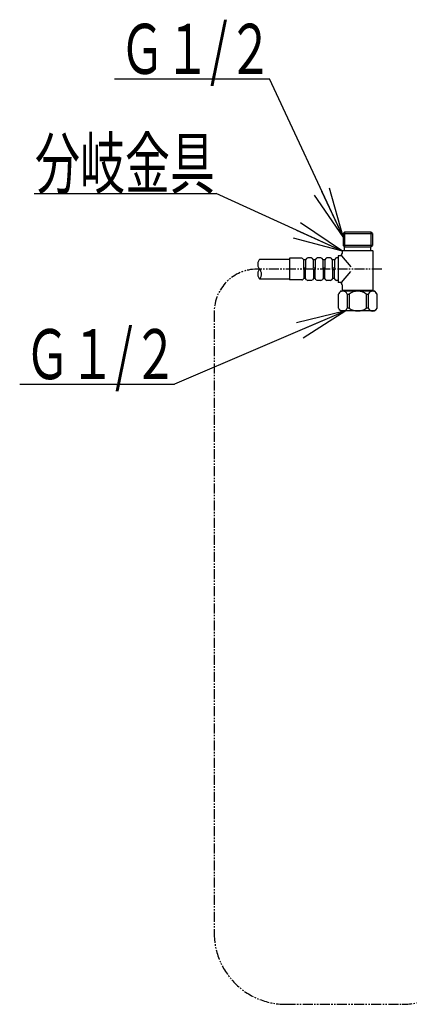
# Model space of a CAD drawing. Extents: x -1 to 1999, y 95 to 2895.
# Drawn here: x 908 to 1181, y 1168 to 1857 of the extents above; entities that cross this region are included whole.
import ezdxf
from ezdxf.enums import TextEntityAlignment as Align

# ---------------------------------------------------------------- set-up
doc = ezdxf.new("R2010")
doc.units = 0
doc.linetypes.add('EXLTYPE4', pattern=[12, 7, -1, 1, -1, 1, -1])
doc.layers.get('0').update_dxf_attribs({"linetype": 'CONTINUOUS'})
doc.layers.add('温水洗浄便座', color=7, linetype='CONTINUOUS')
doc.styles.add('EXCADSTD', font='monotxt', dxfattribs={"bigfont": 'extfont'})
doc.styles.get("Standard").update_dxf_attribs({"font": 'monotxt', "bigfont": 'extfont'})
doc.dimstyles.new('ISO-25', dxfattribs={"dimtxt": 2.5, "dimasz": 2.5, "dimexe": 1.25, "dimexo": 0.625, "dimtad": 1, "dimtxsty": 'STANDARD', "dimcen": 2.5, "dimazin": 3, "dimtfac": 1, "dimtmove": 0, "dimatfit": 3})

# ---------------------------------------------------------------- blocks, each defined once
blk = doc.blocks.new('EX_NORM')
at = {"color": 0, "linetype": 'CONTINUOUS'}
for q in [(-1, 0.167), (-1, 0), (-1, -0.167)]:
    blk.add_line((0, 0), q, dxfattribs=at)

msp = doc.modelspace()

# ---------------------------------------------------------------- linework, layer by layer
at = {"layer": '温水洗浄便座', "color": 6, "linetype": 'CONTINUOUS'}
for p, q in [((974.25, 1815.87), (1082.71, 1815.87)), ((917.85, 1735.66), (1045.41, 1735.66)), ((1134.3, 1707.66), (1135.3, 1708.66)), ((1134.3, 1707.66), (1134.3, 1699.16)), ((1134.3, 1707.66), (1154.8, 1707.66)), ((1135.3, 1708.66), (1135.3, 1698.16)), ((1153.8, 1708.66), (1135.3, 1708.66)), ((1154.8, 1707.66), (1153.8, 1708.66)), ((1153.8, 1708.66), (1153.8, 1698.16)), ((1154.8, 1707.66), (1154.8, 1699.16)), ((1133.8, 1695.16), (1134.3, 1695.66)), ((1135.3, 1698.16), (1134.3, 1699.16)), ((1154.8, 1699.16), (1134.3, 1699.16)), ((1134.3, 1695.66), (1154.8, 1695.66)), ((1135.3, 1695.66), (1135.3, 1698.16)), ((1135.3, 1698.16), (1153.8, 1698.16)), ((1153.8, 1698.16), (1154.8, 1699.16)), ((1153.8, 1695.66), (1153.8, 1698.16)), ((1155.3, 1695.16), (1154.8, 1695.66)), ((1096.75, 1689.46), (1075.8, 1689.46)), ((1105.44, 1690.26), (1096.75, 1690.26)), ((1096.75, 1690.26), (1096.75, 1675.06)), ((1106.85, 1689.26), (1106.14, 1689.96)), ((1106.85, 1683.26), (1106.85, 1689.26)), ((1108.05, 1689.26), (1106.85, 1689.26)), ((1108.75, 1690.17), (1108.05, 1689.26)), ((1108.05, 1689.26), (1108.05, 1683.26)), ((1112.06, 1690.56), (1109.54, 1690.56)), ((1113.55, 1689.26), (1112.85, 1690.17)), ((1113.55, 1683.26), (1113.55, 1689.26)), ((1114.75, 1689.26), (1113.55, 1689.26)), ((1115.45, 1690.17), (1114.75, 1689.26)), ((1114.75, 1689.26), (1114.75, 1683.26)), ((1116.75, 1690.56), (1116.24, 1690.56)), ((1118.76, 1690.56), (1116.24, 1690.56)), ((1120.25, 1689.26), (1119.55, 1690.17)), ((1120.25, 1683.26), (1120.25, 1689.26)), ((1121.45, 1689.26), (1120.25, 1689.26)), ((1122.15, 1690.17), (1121.45, 1689.26)), ((1121.45, 1689.26), (1121.45, 1683.26)), ((1123.45, 1690.56), (1122.94, 1690.56)), ((1125.46, 1690.56), (1122.94, 1690.56)), ((1126.95, 1689.26), (1126.25, 1690.17)), ((1126.95, 1683.26), (1126.95, 1689.26)), ((1128.15, 1689.26), (1126.95, 1689.26)), ((1128.85, 1690.17), (1128.15, 1689.26)), ((1128.15, 1689.26), (1128.15, 1683.26)), ((1130.15, 1690.56), (1129.64, 1690.56)), ((1130.75, 1690.56), (1129.64, 1690.56)), ((1133.25, 1691.91), (1130.75, 1691.91)), ((1130.75, 1691.91), (1130.75, 1673.41)), ((1133.3, 1693.41), (1133.25, 1693.41)), ((1133.25, 1693.41), (1133.25, 1691.91)), ((1133.25, 1691.91), (1133.25, 1692.91)), ((1133.25, 1691.91), (1139.67, 1684.2)), ((1133.8, 1693.91), (1133.8, 1695.16)), ((1155.3, 1668.16), (1155.3, 1695.16)), ((1108.05, 1683.26), (1106.85, 1683.26)), ((1106.85, 1682.06), (1106.85, 1676.06)), ((1108.05, 1682.06), (1106.85, 1682.06)), ((1108.05, 1676.06), (1108.05, 1682.06)), ((1114.75, 1683.26), (1113.55, 1683.26)), ((1113.55, 1682.06), (1113.55, 1676.06)), ((1114.75, 1682.06), (1113.55, 1682.06)), ((1114.75, 1676.06), (1114.75, 1682.06)), ((1121.45, 1683.26), (1120.25, 1683.26)), ((1121.45, 1682.06), (1120.25, 1682.06)), ((1120.25, 1682.06), (1120.25, 1676.06)), ((1121.45, 1676.06), (1121.45, 1682.06)), ((1128.15, 1683.26), (1126.95, 1683.26)), ((1128.15, 1682.06), (1126.95, 1682.06)), ((1126.95, 1682.06), (1126.95, 1676.06)), ((1128.15, 1676.06), (1128.15, 1682.06)), ((1075.8, 1675.86), (1096.75, 1675.86)), ((1105.44, 1675.06), (1096.75, 1675.06)), ((1106.85, 1676.06), (1106.14, 1675.35)), ((1108.05, 1676.06), (1106.85, 1676.06)), ((1108.75, 1675.15), (1108.05, 1676.06)), ((1113.55, 1676.06), (1112.85, 1675.15)), ((1114.75, 1676.06), (1113.55, 1676.06)), ((1115.45, 1675.15), (1114.75, 1676.06)), ((1120.25, 1676.06), (1119.55, 1675.15)), ((1121.45, 1676.06), (1120.25, 1676.06)), ((1122.15, 1675.15), (1121.45, 1676.06)), ((1126.95, 1676.06), (1126.25, 1675.15)), ((1128.15, 1676.06), (1126.95, 1676.06)), ((1128.85, 1675.15), (1128.15, 1676.06)), ((1133.25, 1673.41), (1139.67, 1681.12)), ((1112.06, 1674.76), (1109.54, 1674.76)), ((1116.75, 1674.76), (1116.24, 1674.76)), ((1118.76, 1674.76), (1116.24, 1674.76)), ((1123.45, 1674.76), (1122.94, 1674.76)), ((1125.46, 1674.76), (1122.94, 1674.76)), ((1130.15, 1674.76), (1129.64, 1674.76)), ((1130.75, 1674.76), (1129.64, 1674.76)), ((1133.25, 1673.41), (1130.75, 1673.41)), ((1133.25, 1672.41), (1133.25, 1673.41)), ((1133.25, 1673.41), (1133.25, 1671.91)), ((1133.3, 1671.91), (1133.25, 1671.91)), ((1133.8, 1668.16), (1133.8, 1671.41)), ((1134.3, 1667.66), (1133.8, 1668.16)), ((1154.8, 1667.66), (1155.3, 1668.16)), ((1131.05, 1655.37), (1131.05, 1665.17)), ((1144.55, 1667.17), (1132.55, 1667.17)), ((1154.8, 1667.66), (1134.3, 1667.66)), ((1136.15, 1667.56), (1136.15, 1667.17)), ((1137.15, 1665.17), (1137.15, 1655.37)), ((1137.15, 1665.17), (1138.55, 1665.17)), ((1138.55, 1665.17), (1138.55, 1655.37)), ((1156.55, 1667.17), (1144.55, 1667.17)), ((1150.55, 1665.17), (1150.55, 1655.37)), ((1150.55, 1665.17), (1151.95, 1665.17)), ((1151.95, 1665.17), (1151.95, 1655.37)), ((1152.95, 1667.56), (1152.95, 1667.17)), ((1158.05, 1655.37), (1158.05, 1665.17)), ((1138.55, 1655.37), (1137.15, 1655.37)), ((1151.95, 1655.37), (1150.55, 1655.37)), ((1156.55, 1653.37), (1132.55, 1653.37)), ((907.8, 1602.16), (1016.25, 1602.16))]:
    msp.add_line(p, q, dxfattribs=at)
at = {"layer": '温水洗浄便座', "color": 6, "linetype": 'EXLTYPE4'}
for p, q in [((1161.3, 1682.66), (1074, 1682.66)), ((1044, 1652.66), (1044, 1218)), ((1094, 1168), (1175.66, 1168))]:
    msp.add_line(p, q, dxfattribs=at)
at = {"layer": '温水洗浄便座', "color": 6, "linetype": 'CONTINUOUS', "flags": 128}
for points in [[(1075.8, 1689.46), (1075.48, 1689.07), (1075.21, 1688.65), (1074.97, 1688.21), (1074.79, 1687.74), (1074.64, 1687.26), (1074.55, 1686.78), (1074.5, 1686.28), (1074.51, 1685.78), (1074.56, 1685.28), (1074.66, 1684.8), (1074.81, 1684.32), (1075, 1683.86), (1075.24, 1683.42), (1075.52, 1683), (1075.8, 1682.66)], [(1075.8, 1682.66), (1075.48, 1682.27), (1075.21, 1681.85), (1074.97, 1681.41), (1074.79, 1680.94), (1074.64, 1680.47), (1074.55, 1679.98), (1074.5, 1679.48), (1074.51, 1678.98), (1074.56, 1678.48), (1074.66, 1677.99), (1074.81, 1677.51), (1075, 1677.06), (1075.24, 1676.62), (1075.52, 1676.2), (1075.8, 1675.86)], [(1075.8, 1675.86), (1076.11, 1676.24), (1076.39, 1676.66), (1076.62, 1677.1), (1076.81, 1677.56), (1076.95, 1678.04), (1077.05, 1678.54), (1077.09, 1679.03), (1077.09, 1679.53), (1077.04, 1680.03), (1076.94, 1680.52), (1076.79, 1680.99), (1076.6, 1681.46), (1076.36, 1681.9), (1076.08, 1682.31), (1075.8, 1682.66)]]:
    msp.add_lwpolyline(points, dxfattribs=at)
at = {"layer": '温水洗浄便座', "color": 6, "linetype": 'CONTINUOUS'}
for centre, radius, start, end in [((1105.44, 1689.26), 1, 45, 90), ((1109.54, 1689.56), 1, 90, 142.43141), ((1112.06, 1689.56), 1, 37.56859, 90), ((1116.24, 1689.56), 1, 90, 142.43141), ((1116.24, 1689.56), 1, 90, 142.43141), ((1118.76, 1689.56), 1, 37.56859, 90), ((1122.94, 1689.56), 1, 90, 142.43141), ((1122.94, 1689.56), 1, 90, 142.43141), ((1125.46, 1689.56), 1, 37.56859, 90), ((1129.64, 1689.56), 1, 90, 142.43141), ((1129.64, 1689.56), 1, 90, 142.43141), ((1133.3, 1693.91), 0.5, 270, 0), ((1105.44, 1676.06), 1, 270, 315), ((1109.54, 1675.76), 1, 217.56859, 270), ((1112.06, 1675.76), 1, 270, 322.43141), ((1116.24, 1675.76), 1, 217.56859, 270), ((1116.24, 1675.76), 1, 217.56859, 270), ((1118.76, 1675.76), 1, 270, 322.43141), ((1122.94, 1675.76), 1, 217.56859, 270), ((1122.94, 1675.76), 1, 217.56859, 270), ((1125.46, 1675.76), 1, 270, 322.43141), ((1129.64, 1675.76), 1, 217.56859, 270), ((1129.64, 1675.76), 1, 217.56859, 270), ((1133.3, 1671.41), 0.5, 0, 90), ((1134.1, 1663.98), 3.27, 21.25085, 158.74915), ((1155.78, 1648.19), 30, 140.74209, 145.51812), ((1144.55, 1657.17), 10, 53.1301, 126.8699), ((1155, 1663.98), 3.27, 21.25085, 158.74915), ((1133.32, 1648.19), 30, 34.48188, 39.25791), ((1155.78, 1672.36), 30, 214.48188, 219.25791), ((1134.1, 1656.56), 3.27, 201.25085, 338.74915), ((1144.55, 1663.37), 10, 233.1301, 306.8699), ((1155, 1656.56), 3.27, 201.25085, 338.74915), ((1133.32, 1672.36), 30, 320.74209, 325.51812)]:
    msp.add_arc(centre, radius, start, end, dxfattribs=at)
at = {"layer": '温水洗浄便座', "color": 6, "linetype": 'EXLTYPE4'}
for centre, radius, start, end in [((1074, 1652.66), 30, 90, 180), ((1094, 1218), 50, 180, 270), ((1175.66, 1218), 50, 270, 0)]:
    msp.add_arc(centre, radius, start, end, dxfattribs=at)

# ---------------------------------------------------------------- texts
at = {"layer": '温水洗浄便座', "color": 2, "linetype": 'CONTINUOUS', "style": 'EXCADSTD'}
for s, width, p, p2 in [('Ｇ１/２', 0.881507, (977.82, 1819.37), (1085.07, 1819.37)), ('分岐金具', 1.095652, (918.52, 1739.16), (1044.52, 1739.16)), ('Ｇ１/２', 0.881507, (911.36, 1605.66), (1018.61, 1605.66))]:
    msp.add_text(s, height=35, dxfattribs=dict(at, width=width)).set_placement(p, p2, align=Align.FIT)

# ---------------------------------------------------------------- leaders
at = {"layer": '温水洗浄便座', "color": 6, "linetype": 'CONTINUOUS'}
for points in [[(1134.3, 1705.26), (1082.71, 1815.87)], [(1133.8, 1695.16), (1045.41, 1735.66)], [(1136.15, 1653.37), (1016.25, 1602.16)]]:
    msp.add_leader(points, dimstyle='ISO-25', override={"dimasz": 35, "dimldrblk": 'EX_NORM'}, dxfattribs=at)

doc.saveas('drawing.dxf')
